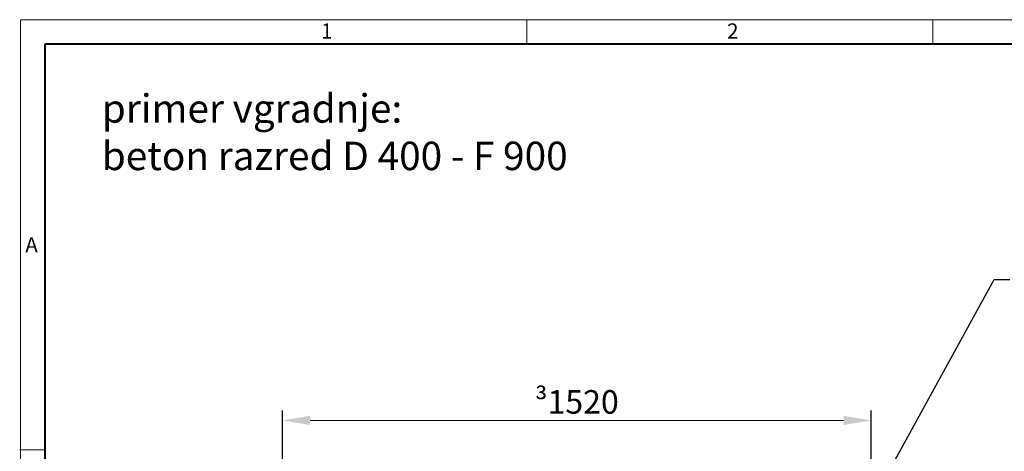
# Model space of a CAD drawing. Units: millimetres. Extents: x 0 to 9966, y 0 to 5940.
# Drawn here: x 0 to 2509, y 4842 to 5940 of the extents above; entities that cross this region are included whole.
import ezdxf
from ezdxf import colors
from ezdxf.entities.mleader import LeaderData, LeaderLine
from ezdxf.math import Vec2, Vec3

# ---------------------------------------------------------------- set-up
doc = ezdxf.new("R2010")
doc.units = ezdxf.units.MM
doc.header["$LTSCALE"] = 15
doc.header["$PDSIZE"] = -1
doc.layers.get('0').update_dxf_attribs({"lineweight": 40, "plot": 0})
doc.layers.get('Defpoints').update_dxf_attribs({"lineweight": 40})
doc.layers.add('HAURATON_Dimensioning', color=1, linetype='Continuous', lineweight=20)
doc.layers.add('HAURATON_Frame_LOGO', color=1, linetype='Continuous', lineweight=20)
doc.layers.add('HAURATON_Text_Macro', color=112, linetype='Continuous')
doc.styles.add('Hauraton_Platzhalter', font='arial.ttf', dxfattribs={"width": 0.948})
doc.styles.get("Standard").update_dxf_attribs({"font": 'arial.ttf'})
doc.dimstyles.new('Bem M1_20_text_3', dxfattribs={"dimscale": 20, "dimtxt": 3, "dimasz": 3.5, "dimexe": 1.25, "dimexo": 0.625, "dimgap": 0.825, "dimtad": 1, "dimtxsty": 'Hauraton_Platzhalter', "dimcen": 3.5, "dimclrd": 256, "dimclrt": 256, "dimazin": 0, "dimtfac": 1, "dimtmove": 0, "dimatfit": 3, "dimfxl": 1, "dimtfillclr": 256, "dimlwd": -1, "dimarcsym": 0})

# ---------------------------------------------------------------- blocks, each defined once
blk = doc.blocks.new('*D7')
at = {"layer": 'Defpoints', "color": 0, "transparency": 16777216}
for p in [(2169.9, 4920.2), (669.9, 4622.1), (2169.9, 4622.1)]:
    blk.add_point(p, dxfattribs=at)
at = {"layer": 'HAURATON_Dimensioning', "color": 0, "lineweight": -2, "transparency": 16777216}
for p, q in [((669.9, 4634.6), (669.9, 4945.2)), ((2169.9, 4634.6), (2169.9, 4945.2))]:
    blk.add_line(p, q, dxfattribs=at)
at = {"layer": 'HAURATON_Dimensioning', "transparency": 16777216}
blk.add_line((739.9, 4920.2), (2099.9, 4920.2), dxfattribs=at)
for points in [[(739.9, 4931.8), (739.9, 4908.5), (669.9, 4920.2)], [(2099.9, 4931.8), (2099.9, 4908.5), (2169.9, 4920.2)]]:
    blk.add_solid(points, dxfattribs=at)
at = {"layer": 'HAURATON_Dimensioning', "transparency": 16777216, "insert": (1419.9, 4967.3), "char_height": 60, "width": 308.759, "attachment_point": 5, "style": 'Hauraton_Platzhalter'}
blk.add_mtext('{\\fSymbol|b0|i0|c2|p18;\\H0.95833x;³}1520', dxfattribs=at)
blk = doc.blocks.new('Zeichnungsformat_A3')
at = {"linetype": 'Continuous'}
for p, q in [((0, 297), (-420, 297)), ((-420, 297), (-420, 0)), ((-355.47, 294), (-355.47, 297)), ((-303.73, 294), (-303.73, 297)), ((-420.1, 242.26), (-417, 242.26))]:
    blk.add_line(p, q, dxfattribs=at)
at = {"linetype": 'Continuous', "lineweight": 40}
for p, q in [((-3.1, 293.9), (-416.9, 293.9)), ((-416.9, 293.9), (-416.9, 3))]:
    blk.add_line(p, q, dxfattribs=at)
at = {"char_height": 1.92, "attachment_point": 1, "style": 'Hauraton_Platzhalter'}
for s, insert in [('1', (-381.7, 296.53)), ('2', (-329.96, 296.53)), ('A', (-419.39, 269.32))]:
    blk.add_mtext(s, dxfattribs=dict(at, insert=insert))

msp = doc.modelspace()

# ---------------------------------------------------------------- block references
at = {"layer": 'HAURATON_Frame_LOGO', "xscale": 20, "yscale": 20, "zscale": 20}
msp.add_blockref('Zeichnungsformat_A3', (8402.091, 0), dxfattribs=at)

# ---------------------------------------------------------------- texts
at = {"layer": 'HAURATON_Text_Macro', "linetype": 'Continuous', "lineweight": 0, "insert": (209.266, 5750.371), "char_height": 72.43902, "width": 1977.64489, "attachment_point": 1, "style": 'Hauraton_Platzhalter'}
msp.add_mtext('primer vgradnje: \\Pbeton razred D 400 - F 900', dxfattribs=at)

# ---------------------------------------------------------------- dimensions: what is measured, and where the dimension line sits
at = {"layer": 'HAURATON_Dimensioning'}
dim = msp.add_linear_dim(base=(2169.853, 4920.162), p1=(669.853, 4622.091), p2=(2169.853, 4622.091), text='{\\fSymbol|b0|i0|c2|p18;\\H0.95833x;³}1520', dimstyle='Bem M1_20_text_3', dxfattribs=at)
dim.commit()
dim.dimension.update_dxf_attribs({"geometry": '*D7', "text_midpoint": (1419.853, 4967.297)})

# ---------------------------------------------------------------- leaders
at = {"layer": 'HAURATON_Text_Macro'}
ml = msp.add_multileader_mtext('Standard', dxfattribs=at)
ml.set_content('\\A1;Potrebna je ojačitev, ki ni prikazana. Podrobnosti so na voljo na zahtevo', color=256)
ml.set_leader_properties()
ml.build(insert=Vec2(0, 0))
ml.multileader.update_dxf_attribs({"dogleg_length": 2, "arrow_head_size": 70})
ctx = ml.context
ctx.base_point, ctx.char_height, ctx.arrow_head_size, ctx.landing_gap_size, ctx.plane_origin = Vec3(2523.369, 5278.814), 60, 70, 40, Vec3(2374.464, 4442.768)
notes = []
notes.append((ctx, [(0, (1, 1, 0), (2483.369, 5278.814), (1, 0), 40, [(0, [(2064.294, 4517.49)], 0, [])])]))
ctx.mtext.insert, ctx.mtext.width, ctx.mtext.flow_direction = Vec3(2563.369, 5309.305), 1315.32878, 5
for ctx, leaders in notes:
    for number, flags, end, landing, length, lines in leaders:
        leader = LeaderData()
        leader.index, (leader.has_last_leader_line, leader.has_dogleg_vector, leader.attachment_direction) = number, flags
        leader.last_leader_point, leader.dogleg_vector, leader.dogleg_length = Vec3(end), Vec3(landing), length
        for number, points, colour, breaks in lines:
            line = LeaderLine()
            line.index, line.vertices, line.color, line.breaks = number, Vec3.list(points), colors.encode_raw_color(colour), breaks
            leader.lines.append(line)
        ctx.leaders.append(leader)

doc.saveas('drawing.dxf')
